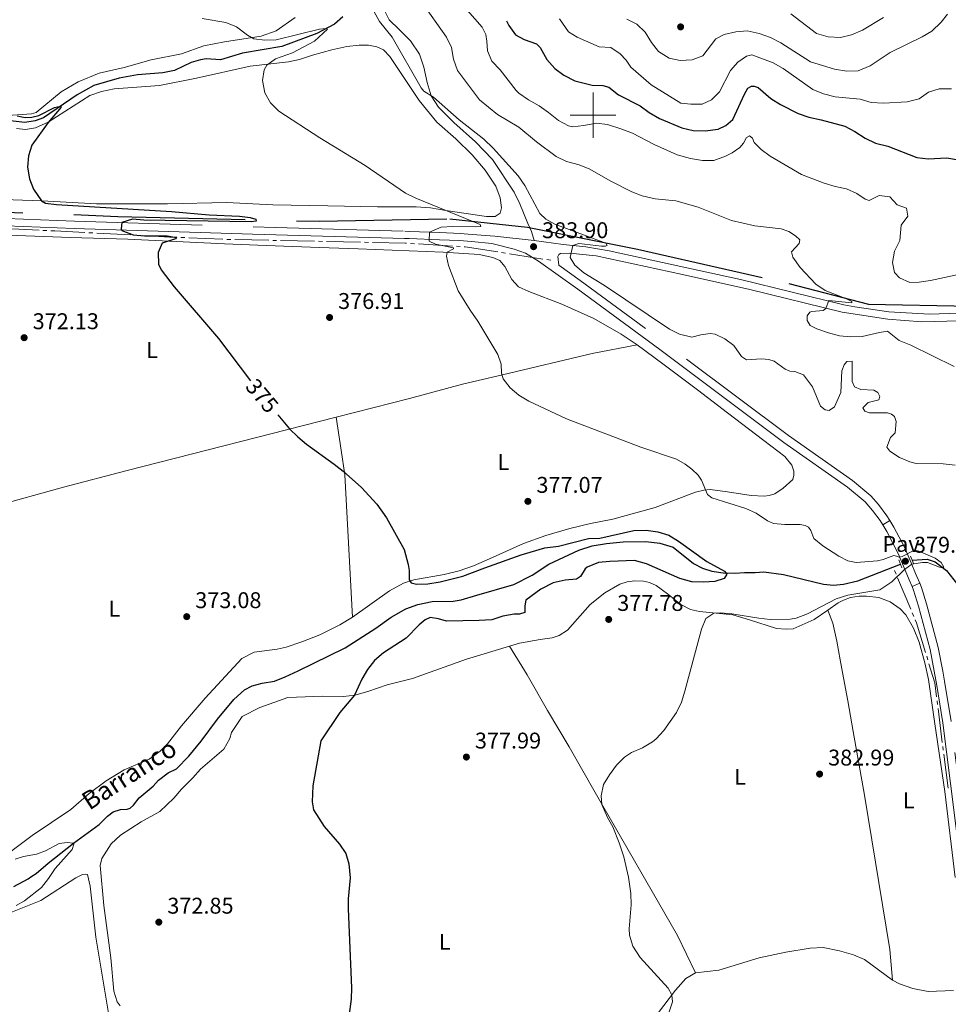
# Model space of a CAD drawing. Units: metres. Extents: x 617463 to 621968, y 696848 to 699895.
# Drawn here: x 618748 to 619156, y 698109 to 698542 of the extents above; entities that cross this region are included whole.
import ezdxf
from ezdxf.enums import TextEntityAlignment as Align

# ---------------------------------------------------------------- set-up
doc = ezdxf.new("R2010")
doc.units = ezdxf.units.M
doc.header["$MEASUREMENT"] = 0
doc.linetypes.add('DGN Style 2', pattern=[56.191199999999995, 33.71472, -22.47648])
doc.linetypes.add('DGN Style 3', pattern=[78.66768, 56.1912, -22.47648])
for name, color, linetype, lineweight in [('Carátula', 7, 'Continuous', 0), ('Elementos auxiliares', 7, 'Continuous', 0), ('Entidades rústicas y varios', 7, 'Continuous', 0), ('Hidrografía', 7, 'Continuous', 0), ('Relieve y altimetría', 7, 'Continuous', 0), ('Suelo Urbano', 7, 'Continuous', 0), ('Textos de rotulación', 7, 'Continuous', 0), ('Viales y ferrocarril', 7, 'Continuous', 0)]:
    doc.layers.add(name, color=color, linetype=linetype, lineweight=lineweight)
doc.styles.add('Style-Arial', font='txt')
doc.styles.add('Style-Arial Narrow', font='txt')
doc.styles.add('Style-Helvetica-Narrow-Oblique', font='txt')
doc.styles.add('Style-timesi', font='timesi.shx', dxfattribs={"bigfont": 'timesibig.shx'})

# ---------------------------------------------------------------- blocks, each defined once
blk = doc.blocks.new('5PATER')
at = {"layer": 'Relieve y altimetría', "linetype": 'Continuous', "lineweight": 0}
h = blk.add_hatch(color=250, dxfattribs=at)
edge = h.paths.add_edge_path()
edge.add_ellipse((1.001171767711639e-08, 1.001171767711639e-08), major_axis=(-1.095731443231309, -1.110710700762829), ratio=0.999422240966032, start_angle=0, end_angle=360)
blk = doc.blocks.new('5PATER_12')
at = {"layer": 'Relieve y altimetría', "linetype": 'Continuous', "lineweight": 0}
h = blk.add_hatch(color=250, dxfattribs=at)
edge = h.paths.add_edge_path()
edge.add_ellipse((1.001171767711639e-08, 1.001171767711639e-08), major_axis=(-1.095731443231309, -1.110710700762829), ratio=0.999422240966032, start_angle=0, end_angle=360)
blk = doc.blocks.new('5PATER_14')
at = {"layer": 'Relieve y altimetría', "linetype": 'Continuous', "lineweight": 0}
h = blk.add_hatch(color=250, dxfattribs=at)
edge = h.paths.add_edge_path()
edge.add_ellipse((1.001171767711639e-08, 1.001171767711639e-08), major_axis=(-1.095731443231309, -1.110710700762829), ratio=0.999422240966032, start_angle=0, end_angle=360)
blk = doc.blocks.new('5PATER_34')
at = {"layer": 'Relieve y altimetría', "linetype": 'Continuous', "lineweight": 0}
h = blk.add_hatch(color=250, dxfattribs=at)
edge = h.paths.add_edge_path()
edge.add_ellipse((1.001171767711639e-08, 1.001171767711639e-08), major_axis=(-1.095731443231309, -1.110710700762829), ratio=0.999422240966032, start_angle=0, end_angle=360)
blk = doc.blocks.new('5PATER_50')
at = {"layer": 'Relieve y altimetría', "linetype": 'Continuous', "lineweight": 0}
h = blk.add_hatch(color=250, dxfattribs=at)
edge = h.paths.add_edge_path()
edge.add_ellipse((1.001171767711639e-08, 1.001171767711639e-08), major_axis=(-1.095731443231309, -1.110710700762829), ratio=0.999422240966032, start_angle=0, end_angle=360)
blk = doc.blocks.new('5PATER_51')
at = {"layer": 'Relieve y altimetría', "linetype": 'Continuous', "lineweight": 0}
h = blk.add_hatch(color=250, dxfattribs=at)
edge = h.paths.add_edge_path()
edge.add_ellipse((1.001171767711639e-08, 1.001171767711639e-08), major_axis=(-1.095731443231309, -1.110710700762829), ratio=0.999422240966032, start_angle=0, end_angle=360)
blk = doc.blocks.new('5PATER_132')
at = {"layer": 'Relieve y altimetría', "linetype": 'Continuous', "lineweight": 0}
h = blk.add_hatch(color=250, dxfattribs=at)
edge = h.paths.add_edge_path()
edge.add_ellipse((1.001171767711639e-08, 1.001171767711639e-08), major_axis=(-1.095731443231309, -1.110710700762829), ratio=0.999422240966032, start_angle=0, end_angle=360)
blk = doc.blocks.new('5PATER_297')
at = {"layer": 'Relieve y altimetría', "linetype": 'Continuous', "lineweight": 0}
h = blk.add_hatch(color=250, dxfattribs=at)
edge = h.paths.add_edge_path()
edge.add_ellipse((1.001171767711639e-08, 1.001171767711639e-08), major_axis=(-1.095731443231309, -1.110710700762829), ratio=0.999422240966032, start_angle=0, end_angle=360)
blk = doc.blocks.new('5PATER_347')
at = {"layer": 'Relieve y altimetría', "linetype": 'Continuous', "lineweight": 0}
h = blk.add_hatch(color=250, dxfattribs=at)
edge = h.paths.add_edge_path()
edge.add_ellipse((1.001171767711639e-08, 1.001171767711639e-08), major_axis=(-1.095731443231309, -1.110710700762829), ratio=0.999422240966032, start_angle=0, end_angle=360)
blk = doc.blocks.new('5PATER_350')
at = {"layer": 'Relieve y altimetría', "linetype": 'Continuous', "lineweight": 0}
h = blk.add_hatch(color=250, dxfattribs=at)
edge = h.paths.add_edge_path()
edge.add_ellipse((1.001171767711639e-08, 1.001171767711639e-08), major_axis=(-1.095731443231309, -1.110710700762829), ratio=0.999422240966032, start_angle=0, end_angle=360)
blk = doc.blocks.new('5PATER_393')
at = {"layer": 'Relieve y altimetría', "linetype": 'Continuous', "lineweight": 0}
h = blk.add_hatch(color=250, dxfattribs=at)
edge = h.paths.add_edge_path()
edge.add_ellipse((1.001171767711639e-08, 1.001171767711639e-08), major_axis=(-1.095731443231309, -1.110710700762829), ratio=0.999422240966032, start_angle=0, end_angle=360)

msp = doc.modelspace()

# ---------------------------------------------------------------- linework, layer by layer
at = {"layer": 'Carátula', "color": 7, "linetype": 'Continuous', "lineweight": 0}
for p, q in [((619000, 698490), (619000, 698510)), ((618990, 698500), (619010, 698500))]:
    msp.add_line(p, q, dxfattribs=at)
msp.add_3dface([(617514.0120000001, 696848.3859999999), (621968.348, 696924.9410000001), (621917.311, 699894.513), (617462.9750000001, 699817.9580000001)], dxfattribs=at)
at = {"layer": 'Elementos auxiliares', "color": 250, "linetype": 'Continuous', "lineweight": 0}
msp.add_3dface([(618377.8200000001, 697257.25), (618338.6399999999, 699570.48), (621765.72, 699629.3999999999), (621806.05, 697316.1699999999)], dxfattribs=at)
at = {"layer": 'Entidades rústicas y varios', "color": 92, "linetype": 'Continuous', "lineweight": 0}
for points in [[(618868.9580000001, 698542.987, 381.84), (618860.5190000001, 698537.1270000001, 381.159), (618853.9180000001, 698534.835, 380.309), (618837.8559999999, 698532.3319999999, 379.033), (618828.713, 698530.575, 379.033), (618818.895, 698527.0590000001, 379.033), (618805.456, 698524.3230000001, 378.324), (618793.587, 698521.068, 377.616), (618782.587, 698518.5800000001, 376.907), (618773.45, 698514.767, 376.623), (618765.881, 698510.264, 376.481), (618754.952, 698501.24, 375.234), (618752.875, 698500.584, 375.206), (618740.3470000001, 698499.665, 374.865)], [(618746.2350000001, 698494.186, 374.582), (618750.2239999999, 698493.7609999999, 374.724), (618754.574, 698494.4720000001, 374.724), (618760.2450000001, 698496.8740000001, 375.007), (618778.547, 698508.6089999999, 376.425), (618783.638, 698510.487, 376.567), (618789.2490000001, 698511.54, 376.85), (618809.233, 698513.01, 377.701), (618825.4780000001, 698516.2520000001, 378.835), (618849.121, 698521.6030000001, 379.118), (618865.99, 698523.4269999999, 380.252), (618870.8030000001, 698524.568, 381.244), (618876.4839999999, 698526.3999999999, 381.386), (618885.01, 698528.852, 382.095), (618891.692, 698530.229, 382.662), (618897.105, 698530.828, 382.946), (618901.2150000001, 698530.7820000001, 383.229), (618904.858, 698530.172, 383.229), (618907.824, 698528.774, 383.371), (618910.592, 698525.7990000001, 383.371), (618923.5090000001, 698506.4510000001, 383.513), (618931.217, 698496.9850000001, 383.229), (618939.6059999999, 698489.658, 383.087), (618946.837, 698482.5220000001, 383.087), (618952.534, 698475.8090000001, 382.946), (618957.1980000001, 698468.827, 382.662), (618959.19, 698463.658, 382.52), (618959.7280000001, 698459.216, 382.095), (618959.081, 698456.8090000001, 381.953), (618957.0050000001, 698455.4720000001, 381.528), (618953.142, 698455.477, 380.961), (618935.183, 698458.104, 379.969), (618928.4839999999, 698459.257, 379.969), (618922.192, 698459.6429999999, 379.685), (618905.0660000001, 698459.611, 379.118), (618883.2479999999, 698460.111, 378.126), (618859.1259999999, 698460.4950000001, 377.417), (618838.7450000001, 698461.5430000001, 376.992), (618812.685, 698460.95, 376.425), (618781.422, 698460.9920000001, 375.291), (618757.4099999999, 698462.307, 375.007), (618736.129, 698463.0449999999, 373.59)], [(618742.5009999999, 698447.129, 373.363), (618769.9820000001, 698446.1780000001, 374.355), (618795.1780000001, 698445.388, 374.78), (618837.845, 698443.3189999999, 375.347), (618856.1780000001, 698442.665, 376.056), (618879.665, 698441.815, 376.481), (618896.5700000001, 698441.108, 377.19), (618934.0900000001, 698439.673, 379.458), (618949.827, 698438.673, 381.772), (618955.871, 698437.405, 381.993), (618959.0120000001, 698436.0430000001, 382.436), (618961.156, 698433.4140000001, 382.436), (618964.318, 698427.746, 382.658), (618967.165, 698424.486, 382.879), (618971.8160000001, 698422.385, 382.879), (618986.209, 698416.8829999999, 383.322), (619000.3260000001, 698410.4820000001, 383.322), (619012.3659999999, 698403.6640000001, 383.544), (619019.399, 698398.977, 383.765)], [(618886.9909999999, 698367.1170000001, 375.796), (618919.212, 698375.3459999999, 377.047), (618942.584, 698381.6300000001, 379.315), (618960.233, 698385.7660000001, 380), (618999.571, 698395.088, 383.101), (619019.399, 698398.977, 383.765)], [(618894.112, 698279.054, 374.378), (618910.432, 698290.629, 374.661), (618916.6329999999, 698294.051, 375.087), (618921.128, 698295.5009999999, 375.228), (618934.4850000001, 698297.8570000001, 375.37), (618941.1329999999, 698299.5020000001, 375.654), (618947.4469999999, 698301.666, 375.654), (618954.4040000001, 698304.7520000001, 375.937), (618969.4639999999, 698311.49, 377.253), (618979.253, 698314.987, 377.474), (618989.7720000001, 698318.067, 377.696), (618998.969, 698320.29, 378.139), (619008.683, 698322.1699999999, 378.36), (619027.301, 698327.301, 378.582), (619045.091, 698334.064, 379.911), (619048.817, 698334.976, 379.911), (619051.5560000001, 698335.1680000001, 380.354), (619059.271, 698334.2280000001, 381.24), (619069.662, 698332.5519999999, 381.683), (619075.3430000001, 698332.2650000001, 382.126), (619077.4880000001, 698332.538, 382.348), (619080.047, 698333.327, 382.569), (619083.73, 698335.858, 383.012), (619088.0279999999, 698339.638, 383.012), (619088.3459999999, 698341.56, 383.012), (619088.328, 698343.2490000001, 383.012), (619087.565, 698345.95, 382.791), (619084.466, 698349.7849999999, 382.791), (619075.165, 698356.794, 381.905), (619059.139, 698369.004, 381.905), (619046.06, 698379.065, 382.436), (619030.794, 698390.6240000001, 383.544), (619019.399, 698398.977, 383.765)], [(618690.256, 698317.389, 369.393), (618702.263, 698320.0630000001, 370.101), (618736.1799999999, 698327.7620000001, 370.101), (618766.9890000001, 698336.1950000001, 371.519), (618795.003, 698343.6259999999, 372.228), (618886.9909999999, 698367.1170000001, 375.796)], [(618886.9909999999, 698367.1170000001, 375.796), (618889.213, 698352.5430000001, 375.512), (618890.7339999999, 698341.7490000001, 374.945), (618894.112, 698279.054, 374.378)], [(618963.2490000001, 698266.2590000001, 378.37), (618967.645, 698267.5930000001, 378.329), (618976.712, 698269.2220000001, 377.885), (618982.0050000001, 698269.9180000001, 377.221), (618985.162, 698270.9110000001, 377.221), (618988.8189999999, 698273.3700000001, 377.221), (618998.74, 698284.6440000001, 377.221), (619005.155, 698289.7679999999, 377.664), (619011.7620000001, 698293.604, 377.664), (619015.085, 698294.547, 377.664), (619018.328, 698294.9920000001, 377.885), (619022.274, 698294.8530000001, 378.329), (619024.9299999999, 698294.3319999999, 378.329), (619027.76, 698292.9040000001, 378.329), (619032.8360000001, 698289.25, 378.55), (619038.6570000001, 698284.631, 379.215), (619042.925, 698282.3940000001, 379.215), (619046.858, 698281.47, 379.436), (619061.558, 698280.031, 380.765), (619068.9180000001, 698277.7890000001, 381.43), (619080.7490000001, 698274.0900000001, 381.873), (619085.0009999999, 698273.733, 381.873), (619088.0970000001, 698273.942, 381.873), (619097.372, 698277.9709999999, 380.543), (619103.328, 698282.163, 380.543)], [(619103.328, 698282.163, 380.543), (619107.881, 698285.368, 380.543), (619110.209, 698286.554, 380.543), (619113.3189999999, 698287.619, 380.543), (619117.1610000001, 698288.327, 380.543), (619120.443, 698288.283, 380.653), (619125.808, 698287.621, 381.318), (619130.854, 698285.7150000001, 381.318), (619135.253, 698282.774, 381.318), (619137.7390000001, 698279.996, 381.318), (619141.006, 698274.1599999999, 381.982), (619143.507, 698268.0279999999, 382.093), (619146.0390000001, 698258.8859999999, 382.979), (619147.629, 698251.639, 383.865), (619150.513, 698232.1470000001, 384.197), (619154.821, 698202.2280000001, 384.044), (619159.361, 698164.3940000001, 384.805)], [(618894.112, 698279.054, 374.378), (618888.5689999999, 698275.595, 374.094), (618879.709, 698271.3019999999, 374.094), (618871.8200000001, 698268.193, 373.81), (618864.913, 698265.8300000001, 373.527), (618860.922, 698264.98, 373.385), (618850.8929999999, 698263.6939999999, 373.102), (618845.4820000001, 698260.888, 373.102), (618829.294, 698243.3160000001, 372.393), (618818.808, 698231.2479999999, 372.109), (618812.744, 698223.2760000001, 371.968), (618809.496, 698220.021, 371.766), (618804.5889999999, 698216.5719999999, 370.936), (618793.663, 698211.888, 370.936), (618785.6880000001, 698206.9539999999, 370.797), (618778.254, 698201.3459999999, 370.797), (618770.173, 698194.331, 370.659), (618753.0630000001, 698182.868, 370.659), (618743.7720000001, 698175.814, 371.074)], [(619103.328, 698282.163, 380.543), (619105.574, 698276.3200000001, 380.543), (619107.3870000001, 698268.5150000001, 381.694), (619108.764, 698260.2180000001, 382.669), (619110.3230000001, 698252.337, 382.935), (619112.125, 698242.1669999999, 383.688), (619114.575, 698228.757, 383.422), (619119.5719999999, 698200.629, 383.698), (619130.645, 698132.7280000001, 384.321), (619131.783, 698119.2679999999, 384.667)], [(618791.8400000001, 698107.9010000001, 371.677), (618790.568, 698109.764, 371.538), (618789.0320000001, 698114.388, 371.538), (618787.6880000001, 698129.058, 371.262), (618784.685, 698152.156, 371.262), (618783.0730000001, 698169.7609999999, 371.4), (618783.842, 698172.7280000001, 371.4), (618787.956, 698179.267, 371.538), (618791.9880000001, 698183.034, 371.538), (618801.145, 698188.872, 371.538), (618809.3049999999, 698193.4650000001, 371.815), (618815.517, 698199.3800000001, 372.23), (618818.851, 698203.297, 372.23), (618823.881, 698208.308, 372.646), (618827.2209999999, 698212.0519999999, 372.646), (618837.493, 698220.869, 372.646), (618840.108, 698225.628, 372.646), (618840.888, 698228.25, 372.646), (618845.504, 698235.325, 372.646), (618853.3400000001, 698239.216, 372.784), (618865.6610000001, 698243.598, 374.03), (618880.8870000001, 698244.237, 374.563), (618890.125, 698244.1470000001, 374.785), (618895.1300000001, 698244.7280000001, 375.006), (618900.889, 698246.247, 375.449), (618909.433, 698249.2660000001, 377), (618920.5660000001, 698252.074, 377.221), (618944.26, 698260.497, 378.55), (618963.2490000001, 698266.2590000001, 378.37)], [(618963.2490000001, 698266.2590000001, 378.37), (618971.084, 698253.665, 379.034), (618980, 698237.98, 379.699), (618989.5530000001, 698221.9979999999, 379.92), (619001.503, 698200.7620000001, 379.989), (619037.21, 698138.868, 380.888), (619045.108, 698122.4310000001, 380.75)], [(618739.3200000001, 698147.216, 369.739), (618756.916, 698154.3670000001, 370.846), (618772.348, 698164.2180000001, 371.815), (618775.2420000001, 698165.6969999999, 371.815), (618776.6200000001, 698165.915, 371.815), (618777.49, 698165.77, 371.815), (618778.6969999999, 698160.6159999999, 371.815), (618781.159, 698138.193, 372.092), (618789.979, 698085.337, 371.4)], [(619131.783, 698119.2679999999, 384.667), (619119.4539999999, 698128.378, 383.837), (619114.716, 698130.3840000001, 383.56), (619108.5160000001, 698132.0819999999, 382.937), (619101.2849999999, 698133.5730000001, 382.522), (619095.581, 698133.3840000001, 382.176), (619084.8260000001, 698131.558, 381.623), (619073.1429999999, 698129.0079999999, 381.208), (619055.3260000001, 698123.5730000001, 380.654), (619045.108, 698122.4310000001, 380.75)], [(619045.108, 698122.4310000001, 380.75), (619040.861, 698120.04, 380.473), (619036.274, 698114.8700000001, 380.196), (619015.709, 698087.8859999999, 378.951), (619011.1259999999, 698079.9469999999, 378.605), (619008.442, 698072.158, 378.259), (619007.381, 698057.1540000001, 377.844), (619008.1840000001, 698053.8060000001, 377.567), (619016.882, 698041.9809999999, 377.498), (619021.129, 698031.3060000001, 377.083), (619029.7890000001, 698003.5349999999, 376.243)], [(619158.669, 698114.706, 384.39), (619147.523, 698114.2509999999, 384.459), (619140.73, 698115.584, 384.597), (619134.9510000001, 698117.642, 384.667), (619131.783, 698119.2679999999, 384.667)]]:
    msp.add_polyline3d(points, dxfattribs=at)
at = {"layer": 'Hidrografía', "color": 5, "linetype": 'Continuous', "lineweight": 0}
for p, q in [((618756.1499595048, 698449.4016970405), (618741.1969632027, 698450.1251278454)), ((618759.6389919755, 698449.2328965191), (618757.8944757401, 698449.31729678)), ((618779.8535507382, 698448.1740597072), (618778.1061181761, 698448.2670178097)), ((618796.578976687, 698447.2843178702), (618781.6009833, 698448.0811016047)), ((618800.0738418107, 698447.0984016652), (618798.3264092489, 698447.1913597677)), ((618820.2981513443, 698446.0996849018), (618818.5496672925, 698446.1725101771)), ((618837.033641554, 698445.4026429809), (618822.0466353961, 698446.0268596264)), ((618857.2488488355, 698444.9343002725), (618842.2763348222, 698445.2440353711)), ((618860.7424354386, 698444.8620287494), (618858.995642137, 698444.898164511)), ((618877.4617427536, 698444.5161578893), (618862.4892287403, 698444.8258929879)), ((618880.9553293567, 698444.4438863664), (618879.2085360552, 698444.480022128)), ((618897.6746366716, 698444.0980155063), (618882.7021226583, 698444.4077506049)), ((618901.1682232746, 698444.0257439832), (618899.4214299731, 698444.0618797448)), ((618921.3800874674, 698443.4462388209), (618919.6337457513, 698443.5531401185)), ((618938.0950724648, 698442.4230406878), (618923.1264291834, 698443.3393375233)), ((618941.5877558968, 698442.2092380926), (618939.8414141808, 698442.3161393902)), ((618961.5057166892, 698439.2865084026), (618959.7874082548, 698439.5565276472)), ((618977.9523831315, 698436.7020384893), (618963.2240251233, 698439.0164891579)), ((618981.389, 698436.162), (618979.6706915658, 698436.4320192446)), ((619132.72, 698299.6030000001), (619133.3926691618, 698297.9958905266)), ((619134.0653383236, 698296.388781053), (619139.8310739957, 698282.6135569946)), ((619140.5037431575, 698281.0064475213), (619141.1764123193, 698279.3993380477)), ((619146.8692891048, 698261.8735148693), (619147.3799234901, 698260.205121788)), ((619151.4486162821, 698242.2595034062), (619151.6656340081, 698240.5230156607)), ((619151.8826517344, 698238.7865279152), (619153.7428036723, 698223.902347239)), ((619153.9598213986, 698222.1658594934), (619154.1768391246, 698220.4293717479)), ((619154.396098223, 698218.6934045369), (619156.281694894, 698203.8151331302))]:
    msp.add_line(p, q, dxfattribs=at)
at = {"layer": 'Hidrografía', "color": 5, "linetype": 'Continuous', "lineweight": 0, "flags": 128}
for points in [[(618776.3586856143, 698448.3599759121), (618763.068, 698449.067), (618761.383508211, 698449.1484962585)], [(618816.801183241, 698446.2453354525), (618813.6159999999, 698446.378), (618801.8212743725, 698447.0054435628)], [(618840.5295415206, 698445.2801711326), (618839.426, 698445.3030000001), (618838.7821256055, 698445.3298177053)], [(618917.8874040353, 698443.6600414158), (618917.398, 698443.69), (618902.9150165764, 698443.9896082217)], [(618958.0690998207, 698439.826546892), (618943.7479999999, 698442.077), (618943.3340976129, 698442.1023367951)], [(619141.8490814811, 698277.7922285744), (619142.3999999999, 698276.476), (619146.3586547193, 698263.5419079503)], [(619147.8905578754, 698258.5367287069), (619150.466, 698250.122), (619151.2315985558, 698243.9959911518)]]:
    msp.add_lwpolyline(points, dxfattribs=at)
at = {"layer": 'Hidrografía', "color": 142, "linetype": 'DGN Style 3', "lineweight": 25}
for points in [[(618692.8729999999, 698459.2690000001, 369.415), (618790.7860000001, 698455.48, 375), (618879.506, 698453.3289999999, 377.543), (618937.04, 698454.405, 380.254), (618971.182, 698450.6810000001, 383.753), (619019.575, 698441.0009999999, 386.348), (619086.25, 698425.943, 389.211), (619121.2, 698416.8, 390.933), (619178.7390000001, 698415.727, 393.575), (619259.3999999999, 698425.406, 396.797), (619320.703, 698430.246, 399.357), (619370.712, 698434.01, 401.762), (619428.2509999999, 698441.0009999999, 402.483), (619437.9299999999, 698444.7650000001, 401.926), (619441.1570000001, 698451.7550000001, 402.261), (619448.685, 698472.727, 401.816), (619458.365, 698488.8589999999, 401.473), (619473.959, 698502.841, 401.127), (619493.855, 698516.284, 401.382), (619508.3740000001, 698535.105, 402.468), (619526.1200000001, 698555.5390000001, 404.514)], [(618889.851, 698543.24, 380.762), (618886.185, 698540.0630000001, 380.762), (618878.4890000001, 698535.98, 379.345), (618863.061, 698530.27, 379.345), (618845.717, 698527.2930000001, 378.352), (618836.081, 698524.44, 377.36), (618829.7509999999, 698524.807, 377.36), (618827.156, 698524.3729999999, 377.36), (618823.0660000001, 698523.277, 377.36), (618815.74, 698519.703, 377.36), (618810.6229999999, 698518.604, 377.077), (618799.5160000001, 698517.716, 377.077), (618791.405, 698516.2660000001, 376.793), (618780.2220000001, 698513.0190000001, 376.084), (618772.9650000001, 698509.0050000001, 375.376), (618758.057, 698498.872, 374.667), (618754.402, 698497.561, 374.383), (618749.936, 698496.756, 374.242), (618742.2820000001, 698497.659, 374.242)], [(618938.514, 698286.0819999999, 372.535), (618941.9480000001, 698286.6740000001, 372.535), (618948.831, 698288.696, 372.535), (618965.1880000001, 698293.4750000001, 373.421), (618973.2490000001, 698297.5009999999, 374.307), (618980.4920000001, 698302.3729999999, 374.307), (618993.824, 698308.5689999999, 374.75), (618999.564, 698310.375, 374.75), (619005.909, 698311.409, 374.75), (619013.344, 698312.163, 374.75), (619023.2890000001, 698312.2790000001, 374.971), (619029.462, 698311.5789999999, 374.971), (619035.2609999999, 698309.8389999999, 374.971), (619044.1769999999, 698302.598, 374.971), (619048.2350000001, 698300.6259999999, 374.971), (619052.3289999999, 698299.3430000001, 374.971), (619057.358, 698298.544, 374.971), (619062.493, 698298.338, 375.192), (619066.685, 698298.6470000001, 375.857), (619071.4439999999, 698298.733, 375.857), (619075.2010000001, 698298.9210000001, 377.584), (619083.831, 698297.77, 378.293), (619101.4820000001, 698293.5449999999, 378.736), (619105.852, 698293.162, 379.179), (619110.2590000001, 698293.5150000001, 379.179), (619116.4950000001, 698295.098, 379.401), (619135.314, 698302.3659999999, 379.621)], [(619140.4510000001, 698304.142, 379.622), (619147.0630000001, 698304.621, 379.844), (619150.659, 698303.443, 379.844), (619155.5419999999, 698299.625, 380.065), (619160.456, 698293.4280000001, 380.065)], [(618745.007, 698160.537, 367.435), (618751.304, 698163.858, 367.435), (618752.9990000001, 698164.952, 368.889), (618754.9510000001, 698166.1410000001, 369.442), (618760.1680000001, 698170.7250000001, 369.788), (618771.3910000001, 698179.5730000001, 370.065), (618782.6340000001, 698187.8160000001, 370.48), (618786.3230000001, 698191.4839999999, 370.411), (618788.8570000001, 698193.385, 370.48), (618791.942, 698194.351, 370.48), (618794.9650000001, 698194.5360000001, 370.48), (618796.2479999999, 698195.01, 370.48), (618797.6780000001, 698196.2690000001, 370.48), (618800.254, 698199.5549999999, 370.48), (618806.408, 698204.6030000001, 370.48), (618808.744, 698207.2749999999, 370.55), (618813.0549999999, 698210.4450000001, 370.55), (618816.72, 698212.209, 370.55), (618822.0760000001, 698217.837, 370.55), (618827.453, 698224.487, 370.692), (618834.7039999999, 698234.152, 371.542), (618841.9410000001, 698242.8470000001, 371.684), (618846.554, 698246.979, 371.684), (618849.9890000001, 698248.77, 371.684), (618854.442, 698249.9739999999, 371.684), (618859.841, 698250.8770000001, 371.684), (618864.456, 698252.7069999999, 371.826), (618870.1499999999, 698255.375, 372.109), (618890.977, 698265.5660000001, 372.251), (618904.4539999999, 698274.1799999999, 372.535), (618911.2110000001, 698279.077, 372.535), (618917.6799999999, 698282.646, 372.535), (618922.888, 698284.6570000001, 372.535), (618929.131, 698285.946, 372.535), (618938.514, 698286.0819999999, 372.535)]]:
    msp.add_polyline3d(points, dxfattribs=at)
at = {"layer": 'Relieve y altimetría', "color": 30, "linetype": 'Continuous', "lineweight": 0, "flags": 128}
for points, elevation in [([(618924.4750000001, 698549.9610000001), (618935.548, 698534.348), (618937.7039999999, 698529.8360000001), (618938.5619999999, 698524.73), (618940.3940000001, 698519.619), (618950.095, 698506.7509999999), (618957.987, 698500.3459999999), (618967.3019999999, 698494.683), (618975.1540000001, 698488.2350000001), (618983.8060000001, 698481.771), (618988.3459999999, 698479.676), (618993.9739999999, 698478.148), (618998.5889999999, 698476.2250000001), (619007.619, 698471.0519999999), (619017.061, 698466.29), (619021.7039999999, 698464.439), (619027.3090000001, 698463.2139999999), (619036.4269999999, 698462.25), (619046.3230000001, 698459.4650000001), (619060.95, 698453.6969999999), (619071.166, 698451.3630000001), (619082.868, 698450.0179999999), (619086.202, 698448.7960000001), (619089.1669999999, 698446.9369999999), (619091.0160000001, 698445.122), (619090.797, 698443.46), (619087.3570000001, 698439.808), (619087.983, 698437.442), (619091.189, 698432.939), (619098.0490000001, 698425.6640000001), (619102.2620000001, 698422.834), (619111.6499999999, 698419.229), (619113.9380000001, 698417.97), (619113.953, 698417.423), (619103.817, 698418.486), (619102.4169999999, 698414.967), (619101.308, 698414.105), (619096.315, 698413.6359999999), (619095.4180000001, 698413.244), (619094.227, 698411.7420000001), (619094.335, 698409.6950000001), (619095.6529999999, 698407.46), (619098.554, 698406.007), (619103.6610000001, 698404.1599999999), (619108.5079999999, 698402.936), (619113.4850000001, 698402.375), (619118.496, 698402.6159999999), (619126.121, 698404.3729999999), (619129.602, 698404.861), (619134.7660000001, 698400.753), (619139.9180000001, 698398.81), (619158.912, 698389.446)], 390), ([(618942.6000000001, 698548.561), (618951.149, 698538.827), (618952.8060000001, 698535.564), (618953.327, 698532.605), (618953.517, 698528.3910000001), (618955.5220000001, 698523.811), (618959.131, 698520.0179999999), (618966.105, 698510.8670000001), (618967.3999999999, 698509.648), (618971.534, 698506.835), (618976.345, 698504.0959999999), (618980.4580000001, 698501.253), (618984.7520000001, 698497.6969999999), (618989.2250000001, 698495.294), (618991.0090000001, 698494.926), (618995.987, 698495.402), (619001.4780000001, 698496.4610000001), (619006.426, 698495.844), (619012.71, 698493.8910000001), (619017.3670000001, 698492.0730000001), (619026.9199999999, 698487.051), (619036.9809999999, 698482.5249999999), (619042.916, 698480.936), (619048.1810000001, 698480.014), (619053.1810000001, 698480.1170000001), (619058.389, 698481.943), (619061.2760000001, 698483.479), (619064.646, 698485.8), (619066.247, 698487.652), (619067.622, 698490.1510000001), (619068.848, 698490.939), (619070.2579999999, 698489.892), (619071.01, 698487.976), (619073.9809999999, 698484.976), (619078.0249999999, 698482.0349999999), (619091.7050000001, 698473.922), (619101.6780000001, 698470.0179999999), (619106.625, 698468.578), (619111.604, 698467.5889999999), (619116.183, 698465.4890000001), (619119.804, 698463.0009999999), (619121.53, 698462.4010000001), (619125.969, 698464.6089999999), (619130.622, 698464.054), (619133.8940000001, 698460.621), (619138.0079999999, 698459.1470000001), (619138.5660000001, 698455.5930000001), (619135.6429999999, 698451.575), (619135.0050000001, 698444.8300000001), (619132.7609999999, 698440.1340000001), (619131.7949999999, 698435.108), (619132.6710000001, 698430.692), (619134.9639999999, 698428.3929999999), (619139.5290000001, 698426.345), (619143.5900000001, 698426.486), (619148.534, 698427.23), (619164.307, 698430.577)], 395), ([(618903.6780000001, 698545.564), (618906.065, 698541.3200000001), (618911.5490000001, 698534.4210000001), (618924.3570000001, 698512.003), (618925.517, 698510.6030000001), (618929.8360000001, 698507.993), (618941.02, 698497.9880000001), (618951.9880000001, 698489.3970000001), (618956.0249999999, 698485.541), (618967.0079999999, 698473.264), (618969.9299999999, 698469.1070000001), (618976.659, 698456.7450000001), (618979.226, 698454.2309999999), (618983.206, 698452.074), (619005.638, 698443.6950000001), (619006.264, 698442.709), (619005.449, 698442.342), (619003.808, 698442.3929999999), (618993.8030000001, 698443.4780000001), (618991.0789999999, 698442.6980000001), (618990.017, 698437.325), (618991.959, 698434.0320000001), (618995.898, 698430.683), (619005.057, 698425.0789999999), (619033.632, 698405.801), (619038.094, 698403.5819999999), (619043.4890000001, 698402.3219999999), (619047.531, 698403.3759999999), (619051.561, 698403.9739999999), (619053.838, 698403.602), (619057.9920000001, 698401.628), (619062.0190000001, 698398.663), (619065.328, 698393.7960000001), (619067.4920000001, 698392.3319999999), (619074.182, 698392.6939999999), (619077.4380000001, 698392.496), (619079.685, 698391.7679999999), (619084.574, 698388.2590000001), (619086.699, 698387.3189999999), (619088.908, 698387.139), (619092.619, 698385.744), (619096.621, 698380.466), (619100.162, 698371.8900000001), (619102.182, 698370.3330000001), (619104.007, 698369.969), (619106.342, 698371.5700000001), (619109.0419999999, 698377.8759999999), (619109.513, 698387.4070000001), (619110.534, 698390.054), (619111.75, 698391.6270000001), (619114.129, 698391.658), (619114.1440000001, 698382.737), (619115.1270000001, 698380.389), (619117.892, 698379.2960000001), (619123.548, 698378.962), (619125.314, 698377.932), (619126.2350000001, 698376.1089999999), (619125.8530000001, 698374.6640000001), (619121.077, 698373.5320000001), (619118.7760000001, 698371.121), (619119.6329999999, 698369.774), (619121.689, 698369.0020000001), (619129.5630000001, 698368.987), (619131.362, 698368.4569999999), (619132.6529999999, 698367.436), (619133.423, 698365.139), (619133.0490000001, 698360.1510000001), (619131.0190000001, 698358.091), (619129.379, 698353.932), (619130.7039999999, 698352.149), (619134.842, 698349.2960000001), (619139.494, 698347.4680000001), (619142.2690000001, 698346.743), (619154.182, 698346.469), (619159.4550000001, 698345.9990000001)], 385), ([(619014.9469999999, 698542.28), (619019.334, 698540.065), (619022.9410000001, 698536.5989999999), (619025.7620000001, 698532.0090000001), (619028.8500000001, 698528.087), (619033.5179999999, 698525.075), (619038.3770000001, 698524.017), (619043.6410000001, 698524.402), (619048.3330000001, 698526.203), (619054.003, 698533.646), (619057.7690000001, 698535.4850000001), (619062.9280000001, 698536.683), (619067.919, 698537.074), (619073.1130000001, 698535.9340000001), (619078.1340000001, 698534.189), (619082.686, 698531.899), (619095.713, 698523.5260000001), (619106.3489999999, 698520.3389999999), (619111.756, 698519.3670000001), (619116.7479999999, 698519.591), (619122.048, 698521.784), (619130.784, 698527.5830000001), (619144.8899999999, 698534.5290000001), (619149.21, 698537.041), (619153.277, 698540.9510000001), (619155.9780000001, 698544.497)], 410), ([(619087.054, 698544.635), (619098.409, 698536.0050000001), (619103.4739999999, 698534.4909999999), (619108.99, 698534.2790000001), (619113.851, 698535.439), (619118.6599999999, 698537.3900000001), (619127.8130000001, 698543.0689999999)], 415), ([(618827.962, 698542.639), (618838.4380000001, 698540.862), (618843.0249999999, 698538.8999999999), (618847.9809999999, 698535.267), (618850.733, 698533.663), (618855.594, 698533.0150000001), (618860.5889999999, 698533.219), (618879.6159999999, 698537.9210000001), (618882.4550000001, 698538.1810000001), (618883.0590000001, 698537.8670000001), (618877.4569999999, 698532.628), (618867.747, 698527.4739999999), (618860.256, 698524.7609999999), (618856.3870000001, 698522.0260000001), (618855.2320000001, 698520.0079999999), (618854.4909999999, 698515.2820000001), (618855.585, 698509.899), (618857.9780000001, 698505.5120000001), (618861.7139999999, 698501.7679999999), (618879.7720000001, 698490.003), (618899.7339999999, 698477.8360000001), (618917.442, 698465.6429999999), (618922.0120000001, 698463.4850000001), (618950.3940000001, 698451.869), (618950.6470000001, 698451.047), (618948.3800000001, 698450.8740000001), (618938.2590000001, 698451.0160000001), (618933.192, 698450.716), (618928.0179999999, 698448.5150000001), (618927.8700000001, 698444.5279999999), (618930.629, 698443.2860000001), (618938.6329999999, 698441.6740000001), (618938.548, 698441.1429999999), (618935.7849999999, 698439.6640000001), (618935.5490000001, 698437.994), (618936.3570000001, 698433.7749999999), (618940.6329999999, 698422.6710000001), (618945.9169999999, 698414.158), (618949.288, 698409.3840000001), (618958.148, 698394.6100000001), (618959.5079999999, 698390.3829999999), (618959.673, 698386.385), (618960.415, 698384.013), (618963.5290000001, 698379.987), (618967.3740000001, 698376.791), (618971.807, 698374.0889999999), (618988.288, 698366.3670000001), (619021.0279999999, 698353.852)], 380), ([(618985.2509999999, 698542.486), (618989.173, 698536.733), (618992.987, 698534.409), (619002.6599999999, 698530.139), (619007.848, 698529.8030000001), (619012.0050000001, 698527.03), (619014.534, 698524.2890000001), (619016.6440000001, 698521.0889999999), (619025.577, 698513.4199999999), (619038.6880000001, 698505.2720000001), (619043.058, 698504.797), (619048.058, 698504.834), (619052.132, 698506.8319999999), (619055.7450000001, 698510.2949999999), (619060.51, 698519.7010000001), (619063.8200000001, 698523.4210000001), (619067.4920000001, 698525.9820000001), (619069.9040000001, 698526.5360000001), (619079.288, 698523.0220000001), (619083.629, 698520.5419999999), (619096.7890000001, 698511.3770000001), (619101.4029999999, 698509.4550000001), (619106.5290000001, 698508.146), (619117.602, 698507.098), (619122.4539999999, 698505.6359999999), (619127.8019999999, 698505.355), (619138.253, 698505.8430000001), (619143.51, 698507.229), (619147.604, 698510.098), (619152.4099999999, 698511.605), (619157.7420000001, 698511.5549999999)], 405), ([(619021.0279999999, 698353.852), (619036.686, 698348.574), (619040.621, 698346.342), (619043.558, 698344.199), (619046.2479999999, 698341.537), (619047.7110000001, 698339.395), (619050.337, 698332.986), (619052.3300000001, 698331.5430000001), (619067.2080000001, 698326.8470000001), (619071.8090000001, 698324.888), (619076.8700000001, 698321.497), (619079.467, 698320.311), (619084.4469999999, 698319.8659999999), (619091.233, 698319.754), (619093.415, 698319.3840000001), (619094.925, 698318.6440000001), (619095.875, 698317.2010000001), (619097.2660000001, 698313.6329999999), (619101.149, 698310.4780000001), (619108.217, 698305.9510000001), (619112.111, 698303.889), (619115.9040000001, 698303.135), (619125.1869999999, 698303.7860000001), (619127.7490000001, 698304.408), (619132.406, 698306.1669999999), (619133.544, 698305.9569999999), (619134.7, 698305.3910000001), (619136.085, 698305.7), (619141.5560000001, 698308.5090000001), (619143.429, 698308.0970000001), (619150.646, 698305.0290000001), (619153.183, 698303.1059999999), (619154.385, 698301.064), (619153.8559999999, 698300.74), (619152.5050000001, 698301.048), (619147.2590000001, 698303.064), (619145.047, 698303.1259999999), (619140.284, 698302.3700000001), (619137.075, 698300.04), (619131.4610000001, 698294.5320000001), (619126.3, 698291.1170000001), (619112.182, 698288.744), (619107.0390000001, 698287.1200000001), (619094.4580000001, 698280.5730000001), (619089.4780000001, 698278.6599999999), (619086.7339999999, 698278.183), (619077.953, 698278.023), (619072.986, 698278.5260000001), (619061.091, 698280.476), (619055.9610000001, 698280.9439999999), (619053.247, 698280.8), (619049.6159999999, 698278.507), (619047.757, 698273.7760000001), (619040.4110000001, 698246.406), (619038.925, 698241.578), (619036.7690000001, 698237.088), (619031.1610000001, 698229.081), (619027.7309999999, 698225.462), (619026.1399999999, 698224.145), (619021.8500000001, 698221.5719999999), (619016.878, 698219.426), (619013.925, 698217.3940000001), (619010.389, 698213.9169999999), (619007.23, 698209.656), (619004.574, 698205.423), (619003.53, 698200.371), (619003.916, 698196.5760000001), (619006.371, 698190.905), (619008.703, 698186.6780000001), (619011.5279999999, 698179.764), (619013.5519999999, 698173.514), (619015.5889999999, 698164.608), (619016.656, 698157.4169999999), (619016.7590000001, 698152.423), (619015.898, 698141.837), (619016.0789999999, 698138.9890000001), (619017.5349999999, 698134.19), (619020.8160000001, 698129.196), (619033.1140000001, 698115.7579999999), (619034.6840000001, 698112.781), (619034.923, 698109.744), (619033.425, 698104.8319999999)], 380), ([(618745.578, 698172.4469999999), (618749.3489999999, 698173.6100000001), (618755.024, 698174.746), (618758.959, 698176.173), (618764.9990000001, 698179.399), (618768.534, 698179.8260000001), (618771.3910000001, 698179.5719999999), (618771.494, 698179.057), (618770.7050000001, 698176.6939999999), (618763.2720000001, 698168.4010000001), (618760.3870000001, 698163.98), (618757.2660000001, 698160.0590000001), (618749.8030000001, 698154.115), (618746.061, 698152.088)], 370)]:
    msp.add_lwpolyline(points, dxfattribs=dict(at, elevation=elevation))
at = {"layer": 'Relieve y altimetría', "color": 30, "linetype": 'Continuous', "lineweight": 30, "flags": 128}
for points, elevation in [([(618961.9550000001, 698541.5860000001), (618962.8859999999, 698539.4240000001), (618965.8829999999, 698535.4240000001), (618969.729, 698533.337), (618975.193, 698531.4850000001), (618976.8049999999, 698529.7919999999), (618979.665, 698524.5090000001), (618983.2139999999, 698520.571), (618987.213, 698517.5719999999), (618991.9480000001, 698515.19), (618999.6699999999, 698513.203), (619004.2820000001, 698513.077), (619006.9110000001, 698512.3900000001), (619011.2779999999, 698508.962), (619020.7579999999, 698504.091), (619024.7849999999, 698501.128), (619029.3319999999, 698498.5249999999), (619039.1399999999, 698494.426), (619044.1300000001, 698493.219), (619049.314, 698493.1610000001), (619055.102, 698493.919), (619058.506, 698495.456), (619061.6200000001, 698498.139), (619066.662, 698509.2579999999), (619068.206, 698511.943), (619069.719, 698512.798), (619071.004, 698512.7990000001), (619072.73, 698512.176), (619078.209, 698507.4169999999), (619082.571, 698504.6710000001), (619090.2350000001, 698500.7690000001), (619094.9539999999, 698499.1140000001), (619100.4410000001, 698498.0260000001), (619110.834, 698495.1140000001), (619115.27, 698492.808), (619119.7849999999, 698489.871), (619124.2960000001, 698487.712), (619129.7890000001, 698486.4169999999), (619142.5009999999, 698481.372), (619147.5830000001, 698480.8589999999), (619155.7960000001, 698481.1950000001), (619170.337, 698478.807)], 400), ([(618746.4750000001, 698499.706), (618749.9909999999, 698499.0190000001), (618752.96, 698499.067), (618756.054, 698499.817), (618762.943, 698503.4180000001)], 375), ([(618762.943, 698503.4180000001), (618765.6170000001, 698504.041), (618765.932, 698503.503), (618760.104, 698496.814), (618752.923, 698486.862), (618751.4809999999, 698482.074), (618751.1130000001, 698477.0619999999), (618751.966, 698472.0249999999), (618753.78, 698467.4110000001), (618757.3049999999, 698462.31), (618758.952, 698461.3200000001), (618763.9140000001, 698460.652), (618814.4750000001, 698457.608), (618831.1089999999, 698456.1329999999), (618844.419, 698455.5590000001), (618849.149, 698455.0079999999), (618851.5730000001, 698454.3030000001), (618851.692, 698453.388), (618849.46, 698453.024), (618802.321, 698453.8700000001), (618797.331, 698454.1880000001), (618792.6000000001, 698452.7069999999), (618792.335, 698449.9780000001), (618792.6200000001, 698449.2350000001), (618797.544, 698447.4099999999), (618802.517, 698446.973), (618812.4839999999, 698446.913), (618816.615, 698446.158), (618816.226, 698445.612), (618810.409, 698443.612), (618808.6510000001, 698439.568), (618808.814, 698434.4979999999), (618809.899, 698431.879), (618815.5830000001, 698424.425), (618835.1680000001, 698401.6969999999), (618849.254, 698383.0460000001)], 375), ([(618861.3119999999, 698368.085), (618866.469, 698361.8759999999), (618870.0279999999, 698358.3759999999), (618873.888, 698355.2150000001), (618886.115, 698346.432), (618890.02, 698343.2930000001), (618898.0360000001, 698336.102), (618904.9040000001, 698328.8289999999), (618909.1159999999, 698322.821), (618916.8430000001, 698308.781), (618918.621, 698302.1680000001), (618919.037, 698299.5930000001), (618919.142, 698295.443), (618919.9199999999, 698294.1370000001), (618922.345, 698293.4890000001), (618927.342, 698293.7010000001), (618932.699, 698294.6170000001), (618942.6810000001, 698297.0160000001), (618952.3940000001, 698300.7930000001), (618968.3670000001, 698306.52), (618978.838, 698309.53), (618984.821, 698310.2609999999), (618998.0009999999, 698313.632), (619003.057, 698313.8759999999), (619017.9920000001, 698317.1939999999), (619023.361, 698317.341), (619028.5800000001, 698316.605), (619033.355, 698315.1240000001), (619037.6869999999, 698312.469), (619050.125, 698303.584), (619057.926, 698299.288), (619058.925, 698297.892), (619057.8, 698296.0789999999), (619053.5900000001, 698294.676), (619048.5959999999, 698294.405), (619043.477, 698294.6270000001), (619038.254, 698296.101), (619023.49, 698302.5660000001), (619018.223, 698303.915), (619007.402, 698303.5959999999), (619002.4280000001, 698303.091), (618997.496, 698301.101), (618996.4990000001, 698300.3559999999), (618994.561, 698296.916), (618992.6610000001, 698295.7110000001), (618987.6740000001, 698295.3119999999), (618982.4469999999, 698294.1769999999), (618977.047, 698291.2860000001), (618970.405, 698286.4550000001), (618969.983, 698284.06), (618969.9569999999, 698281.087), (618967.659, 698280.2930000001), (618965.28, 698280.2860000001), (618960.348, 698279.459), (618955.4210000001, 698277.8389999999), (618949.9439999999, 698277.4990000001), (618935.493, 698277.2239999999), (618932.0149999999, 698278.354), (618928.385, 698278.915), (618926.084, 698277.8600000001), (618923.5260000001, 698275.7150000001), (618917.767, 698269.788), (618907.828, 698263.3030000001), (618903.871, 698260.0160000001), (618900.8049999999, 698256.04), (618898.257, 698251.74), (618894.994, 698244.712), (618888.598, 698237.0220000001), (618880.237, 698224.642), (618876.6740000001, 698204.7409999999), (618876.3630000001, 698197.756), (618876.997, 698194.2280000001), (618881.649, 698186.935), (618888.352, 698179.1510000001), (618891.2110000001, 698175.0430000001), (618892.574, 698170.415), (618893.1200000001, 698164.287), (618892.2110000001, 698154.996), (618892.179, 698150.6669999999), (618893.7010000001, 698115.81), (618893.565, 698110.811), (618892.513, 698103.247)], 375)]:
    msp.add_lwpolyline(points, dxfattribs=dict(at, elevation=elevation))
at = {"layer": 'Viales y ferrocarril', "color": 250, "linetype": 'Continuous', "lineweight": 0, "extrusion": (-0.03905574637093351, -0.02298048486433434, 0.9989727453693666), "elevation": -39846.87326984252, "flags": 128}
msp.add_lwpolyline([(-287885.4819931785, 886850.371170501), (-287885.4819931785, 886854.0564801218)], dxfattribs=at)
at = {"layer": 'Viales y ferrocarril', "color": 1, "linetype": 'DGN Style 2', "lineweight": 0, "elevation": 379.949, "flags": 128}
for points in [[(619139.7390000001, 698305.95), (619141.0279999999, 698302.6810000001)], [(619135.9140000001, 698300.781), (619134.594, 698304.27)]]:
    msp.add_lwpolyline(points, dxfattribs=at)
at = {"layer": 'Viales y ferrocarril', "color": 250, "linetype": 'Continuous', "lineweight": 0, "extrusion": (0.01565203960924282, 0.006903808506777924, 0.999853664835096), "elevation": 14892.31416496495, "flags": 128}
msp.add_lwpolyline([(389038.4382625184, -848159.5904004949), (389038.4382625184, -848163.2731068367)], dxfattribs=at)
at = {"layer": 'Viales y ferrocarril', "color": 250, "linetype": 'DGN Style 3', "lineweight": 0}
for points in [[(618908.064, 698546.3459999999, 386.123), (618910.335, 698541.99, 386.123), (618914.662, 698537.716, 386.123), (618919.6259999999, 698532.747, 386.973), (618923.565, 698526.8230000001, 386.548), (618925.4720000001, 698521.1030000001, 385.414), (618926.963, 698514.3430000001, 385.272), (618928.7550000001, 698508.587, 384.989), (618931.9850000001, 698503.493, 384.563), (618938.7080000001, 698496.7450000001, 384.28), (618948.277, 698488.22, 384.28), (618955.746, 698480.5090000001, 383.855), (618965.317, 698466.1229999999, 383.429), (618967.784, 698460.946, 383.429), (618971.334, 698452.3589999999, 384.27), (618972.963, 698448.81, 384.27), (618974.087, 698444.798, 383.898)], [(618357.192, 698475.145, 362.132), (618366.773, 698473.21, 362.214), (618381.625, 698471.0800000001, 362.57), (618384.538, 698470.865, 362.689), (618404.0349999999, 698469.429, 363.49), (618423.9439999999, 698468.041, 363.544), (618444.104, 698467.169, 364.057), (618474.304, 698465.9169999999, 364.624), (618503.0120000001, 698464.298, 365.158), (618547.97, 698462.9569999999, 366.636), (618608.787, 698460.06, 368.188), (618677.307, 698457.0700000001, 370.931), (618712.7990000001, 698455.8759999999, 372.349), (618741.8700000001, 698454.5190000001, 372.965), (618771.7890000001, 698453.3659999999, 374.422), (618860.2209999999, 698450.5590000001, 376.878), (618917.2309999999, 698448.925, 379.354), (618919.128, 698448.871, 379.437), (618932.551, 698448.3319999999, 380.287), (618941.4720000001, 698447.979, 381.279), (618946.7550000001, 698447.5079999999, 381.279), (618956.76, 698446.821, 382.608), (618974.087, 698444.798, 383.898)], [(618974.087, 698444.798, 383.898), (618986.9240000001, 698443.155, 384.823), (618996.8559999999, 698442.061, 385.246), (619007.1100000001, 698440.3030000001, 385.733), (619040.0490000001, 698433.115, 387.032), (619064.9709999999, 698427.6159999999, 388.588), (619110.385, 698416.5800000001, 390.249), (619115.291, 698415.673, 390.577), (619130.1669999999, 698413.469, 391.375), (619148.0900000001, 698412.3940000001, 391.689), (619160.983, 698412.831, 392.3)], [(619130.69, 698321.548, 381.407), (619129.3870000001, 698323.69, 381.5), (619125.6769999999, 698328.689, 381.5), (619122.3219999999, 698332.3940000001, 381.5), (619114.2380000001, 698339.172, 381.5), (619086.0900000001, 698358.952, 382.012), (619019.672, 698408.6669999999, 384.329), (618994.4070000001, 698427.2990000001, 384.464), (618984.997, 698433.946, 384.201), (618984.5760000001, 698437.787, 384.308), (618984.889, 698438.685, 384.308), (618985.6229999999, 698439.196, 384.308)], [(619172.828, 698103.54, 383.564), (619172.0009999999, 698115.9199999999, 384.027), (619171.06, 698125.872, 384.215), (619166.388, 698163.77, 384.879), (619157.611, 698233.041, 384.38), (619154.746, 698250.913, 383.73), (619153.9240000001, 698255.2860000001, 383.447), (619151.983, 698265.628, 382.778), (619146.841, 698284.871, 382.296), (619144.551, 698292.119, 381.572), (619143.7890000001, 698293.956, 381.221)]]:
    msp.add_polyline3d(points, dxfattribs=at)
at = {"layer": 'Viales y ferrocarril', "color": 250, "linetype": 'Continuous', "lineweight": 0}
for points in [[(618741.7350000001, 698451.3389999999, 372.965), (618771.6769999999, 698450.186, 374.422), (618850.1370000001, 698447.669, 376.517), (618917.0549999999, 698445.747, 379.353), (618919.0190000001, 698445.69, 379.437), (618932.425, 698445.1540000001, 380.287), (618941.2679999999, 698444.8030000001, 381.279), (618946.4739999999, 698444.3389999999, 381.279), (618955.5360000001, 698443.4569999999, 382.608), (618965.2380000001, 698441.098, 383.116), (618970.2220000001, 698439.344, 383.653), (618976.0789999999, 698435.7960000001, 384.053), (618993.368, 698423.4950000001, 384.469), (619029.423, 698396.855, 384.07), (619083.926, 698355.9720000001, 382.012), (619111.9920000001, 698336.247, 381.5), (619119.7550000001, 698329.7409999999, 381.5), (619123.092, 698326.0190000001, 381.5), (619126.3260000001, 698321.6359999999, 381.5), (619127.517, 698319.6810000001, 381.411)], [(618985.6229999999, 698439.196, 384.308), (618989.692, 698439.2930000001, 384.64), (618991.283, 698439.112, 385.083), (618999.811, 698438.237, 385.416), (619001.334, 698438.051, 385.484), (619039.3400000001, 698429.8840000001, 387.032), (619069.0900000001, 698423.287, 388.812), (619109.693, 698413.344, 390.249), (619129.825, 698410.1780000001, 391.375), (619144.7949999999, 698409.081, 391.614), (619161.1270000001, 698409.5260000001, 392.3)], [(619127.517, 698319.6810000001, 381.411), (619129.2649999999, 698316.804, 381.279), (619134.3049999999, 698307.0719999999, 380.1), (619136.6640000001, 698301.4780000001, 379.949), (619139.202, 698295.4169999999, 380.614), (619140.4199999999, 698292.47, 381.233)], [(619143.7890000001, 698293.956, 381.221), (619141.9809999999, 698298.315, 380.387), (619140.06, 698302.905, 379.949), (619137.121, 698309.815, 380.212), (619132.4780000001, 698318.6100000001, 381.279), (619130.69, 698321.548, 381.407)], [(619140.4199999999, 698292.47, 381.233), (619141.0860000001, 698290.8589999999, 381.572), (619143.304, 698283.8389999999, 382.296), (619148.3870000001, 698264.815, 382.778), (619150.165, 698255.2320000001, 383.385), (619151.344, 698248.882, 383.788), (619153.973, 698232.459, 384.38), (619158.909, 698193.0700000001, 384.78), (619164.926, 698144.6529999999, 384.656), (619167.277, 698125.4680000001, 384.215), (619168.388, 698113.273, 383.964), (619169.263, 698091.5160000001, 382.974)]]:
    msp.add_polyline3d(points, dxfattribs=at)

# ---------------------------------------------------------------- block references
at = {"layer": 'Relieve y altimetría', "color": 250, "linetype": 'Continuous', "lineweight": 0}
for name, p in [('5PATER_12', (619038.565, 698538.8870000001, 413.378)), ('5PATER', (618973.8319999999, 698442.121, 383.898)), ('5PATER_51', (618884.0390000001, 698410.9610000001, 376.912)), ('5PATER_297', (618749.5989999999, 698402.0619999999, 372.135)), ('5PATER_34', (618971.342, 698330.0179999999, 377.069)), ('5PATER_14', (619137.513, 698303.6710000001, 379.949)), ('5PATER_132', (618821.163, 698279.2579999999, 373.085)), ('5PATER_50', (619006.9070000001, 698278.04, 377.778)), ('5PATER_347', (618944.263, 698217.4550000001, 377.993)), ('5PATER_350', (619099.7390000001, 698209.9680000001, 382.993)), ('5PATER_393', (618808.878, 698144.7650000001, 372.854))]:
    msp.add_blockref(name, p, dxfattribs=at)

# ---------------------------------------------------------------- texts
at = {"layer": 'Entidades rústicas y varios', "color": 92, "linetype": 'Continuous', "lineweight": 0, "style": 'Style-Arial Narrow'}
for p in [(618805.9311597834, 698396.652001, 373.957), (618960.5861597834, 698347.3370009998, 377.741), (618789.2741597833, 698282.7390009998, 372.079), (619064.7611597835, 698208.7520009999, 381.79), (619139.0031597833, 698198.3600009999, 383.948), (618934.7851597834, 698136.0960009999, 376.701)]:
    msp.add_text('L', height=7.000002, dxfattribs=at).set_placement(p, align=Align.MIDDLE_CENTER)
at = {"layer": 'Suelo Urbano', "color": 250, "linetype": 'Continuous', "lineweight": 0, "style": 'Style-Arial'}
msp.add_text('Pav', height=7.000002, dxfattribs=at).set_placement((619135.5874461886, 698311.270001, 380.429), align=Align.MIDDLE_CENTER)
at = {"layer": 'Textos de rotulación', "color": 250, "linetype": 'Continuous', "lineweight": 0, "style": 'Style-Arial'}
for s, p in [('383.90', (618977.5819999999, 698445.871, 383.898)), ('376.91', (618887.7890000001, 698414.7110000001, 376.912)), ('372.13', (618753.3489999999, 698405.8119999999, 372.135)), ('377.07', (618975.092, 698333.7679999999, 377.069)), ('379.95', (619141.263, 698307.4210000001, 379.949)), ('373.08', (618824.913, 698283.0079999999, 373.085)), ('377.78', (619010.6570000001, 698281.79, 377.778)), ('377.99', (618948.013, 698221.2050000001, 377.993)), ('382.99', (619103.4890000001, 698213.7180000001, 382.993)), ('372.85', (618812.628, 698148.5150000001, 372.854))]:
    msp.add_text(s, height=7.000002, dxfattribs=at).set_placement(p)
at = {"layer": 'Textos de rotulación', "color": 27, "linetype": 'Continuous', "lineweight": 0, "style": 'Style-Helvetica-Narrow-Oblique'}
msp.add_text('375', height=7.000002, rotation=309.7112953862587, dxfattribs=at).set_placement((618854.3497544122, 698376.4682859548, 375), align=Align.MIDDLE_CENTER)
at = {"layer": 'Textos de rotulación', "color": 142, "linetype": 'Continuous', "lineweight": 0, "style": 'Style-timesi'}
msp.add_text('Barranco', height=7.999998000000001, rotation=32.84100000136377, dxfattribs=at).set_placement((618778.3219999999, 698193.8119999999, 370.52))

doc.saveas('drawing.dxf')
